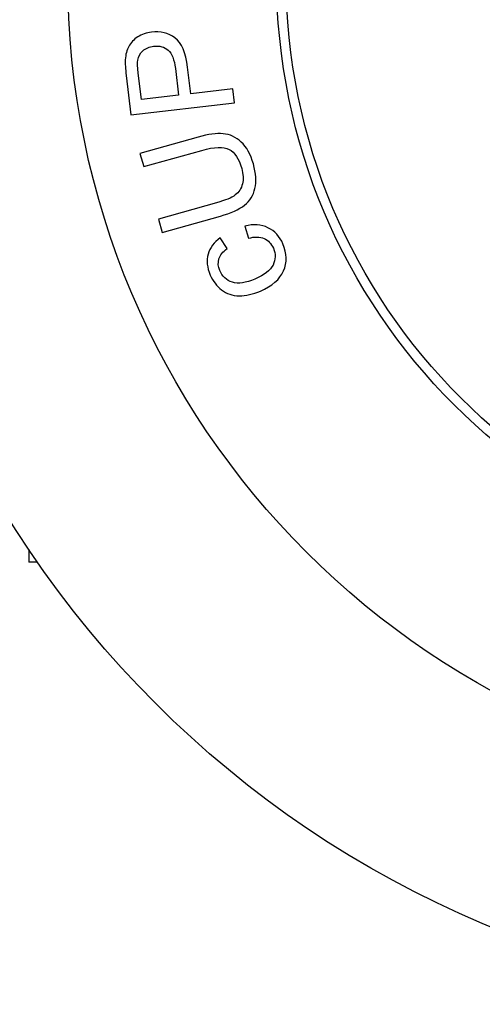
# Model space of a CAD drawing. Units: inches. Extents: x 0 to 11, y 0 to 8.5.
# Drawn here: x 6.9 to 7.2, y 6 to 6.5 of the extents above; entities that cross this region are included whole.
import ezdxf

# ---------------------------------------------------------------- set-up
doc = ezdxf.new("R2010")
doc.units = ezdxf.units.IN
doc.header["$LTSCALE"] = 0.605
doc.header["$MEASUREMENT"] = 0
doc.layers.get('0').update_dxf_attribs({"linetype": 'CONTINUOUS'})

msp = doc.modelspace()

# ---------------------------------------------------------------- linework, layer by layer
at = {"color": 7, "linetype": 'CONTINUOUS'}
for p, q in [((7.01691, 6.4541), (7.0184, 6.44126)), ((7.02426, 6.44194), (7.02278, 6.45468)), ((6.99337, 6.45068), (6.99555, 6.43194)), ((7.00065, 6.4392), (6.99917, 6.4519)), ((7.04445, 6.44429), (7.02426, 6.44194)), ((7.04522, 6.43772), (7.04445, 6.44429)), ((7.0184, 6.44126), (7.00065, 6.4392)), ((6.99555, 6.43194), (7.04522, 6.43772)), ((7.02778, 6.42129), (6.99997, 6.41347)), ((6.99997, 6.41347), (7.00176, 6.4071)), ((7.00176, 6.4071), (7.02954, 6.41491)), ((7.0366, 6.38979), (7.00882, 6.38198)), ((7.01061, 6.37561), (7.03842, 6.38343)), ((7.00882, 6.38198), (7.01061, 6.37561)), ((7.05022, 6.37868), (7.05188, 6.37283)), ((7.04161, 6.36786), (7.03841, 6.37298)), ((6.94684, 6.22372), (6.94684, 6.21766)), ((6.95097, 6.21766), (6.94684, 6.21766))]:
    msp.add_line(p, q, dxfattribs=at)
for radius in [0.49213, 0.38988, 0.29, 0.28543]:
    msp.add_circle((7.35531, 6.49817), radius, dxfattribs=at)
for points in [[(6.99891, 6.4692), (6.99699, 6.46796), (6.99555, 6.46645), (6.9946, 6.46469)], [(7.0055, 6.47152), (7.00307, 6.47124), (7.00085, 6.47047), (6.99891, 6.4692)], [(7.01671, 6.46873), (7.01349, 6.47108), (7.00974, 6.47202), (7.0055, 6.47152)], [(7.02278, 6.45468), (7.02196, 6.4617), (7.01994, 6.46637), (7.01671, 6.46873)], [(6.9946, 6.46469), (6.99363, 6.4629), (6.99309, 6.46077), (6.99296, 6.45829)], [(7.00136, 6.46256), (7.00273, 6.46378), (7.00443, 6.46453), (7.0065, 6.46477)], [(7.0065, 6.46477), (7.00938, 6.46511), (7.01172, 6.46445), (7.01348, 6.46287)], [(6.99892, 6.45808), (6.99917, 6.45983), (6.99999, 6.46134), (7.00136, 6.46256)], [(7.01348, 6.46287), (7.01528, 6.46126), (7.01641, 6.45834), (7.01691, 6.4541)], [(6.99296, 6.45829), (6.99287, 6.45649), (6.99299, 6.45396), (6.99337, 6.45068)], [(6.99917, 6.4519), (6.99882, 6.45488), (6.99876, 6.45693), (6.99892, 6.45808)], [(7.03977, 6.42287), (7.03664, 6.42317), (7.03264, 6.42265), (7.02778, 6.42129)], [(7.0484, 6.41889), (7.04583, 6.42125), (7.04294, 6.42257), (7.03977, 6.42287)], [(7.02954, 6.41491), (7.03558, 6.4166), (7.03997, 6.41674), (7.04263, 6.41536)], [(7.05422, 6.40841), (7.05292, 6.41304), (7.05098, 6.41653), (7.0484, 6.41889)], [(7.04263, 6.41536), (7.04533, 6.41395), (7.04732, 6.4109), (7.04863, 6.40624)], [(7.055, 6.39669), (7.05573, 6.39998), (7.05549, 6.40388), (7.05422, 6.40841)], [(7.04863, 6.40624), (7.0494, 6.40348), (7.04952, 6.40103), (7.04899, 6.39882)], [(7.04899, 6.39882), (7.04846, 6.39662), (7.04728, 6.39488), (7.04553, 6.39354)], [(7.04553, 6.39354), (7.04379, 6.3922), (7.0408, 6.39097), (7.0366, 6.38979)], [(7.05, 6.38865), (7.0526, 6.3907), (7.05426, 6.39337), (7.055, 6.39669)], [(7.03842, 6.38343), (7.04354, 6.38486), (7.04738, 6.38658), (7.05, 6.38865)], [(7.06121, 6.37788), (7.05798, 6.37946), (7.05431, 6.3797), (7.05022, 6.37868)], [(7.05188, 6.37283), (7.05487, 6.37363), (7.05738, 6.37359), (7.05936, 6.3727)], [(7.06839, 6.37009), (7.06683, 6.37372), (7.06445, 6.3763), (7.06121, 6.37788)], [(7.03841, 6.37298), (7.03534, 6.37088), (7.03337, 6.36829), (7.03255, 6.36522)], [(7.05936, 6.3727), (7.06138, 6.37179), (7.06283, 6.37022), (7.06378, 6.36803)], [(7.06866, 6.35717), (7.07046, 6.36121), (7.07035, 6.36551), (7.06839, 6.37009)], [(7.03255, 6.36522), (7.03172, 6.36212), (7.03204, 6.35877), (7.03359, 6.35517)], [(7.03777, 6.3629), (7.03833, 6.36471), (7.03962, 6.36637), (7.04161, 6.36786)], [(7.06378, 6.36803), (7.06496, 6.36527), (7.06493, 6.36259), (7.06364, 6.36001)], [(7.03813, 6.35738), (7.03733, 6.35926), (7.0372, 6.3611), (7.03777, 6.3629)], [(7.06364, 6.36001), (7.06235, 6.35743), (7.05946, 6.35519), (7.05498, 6.35326)], [(7.03359, 6.35517), (7.03483, 6.35229), (7.03665, 6.34995), (7.03905, 6.34809)], [(7.04418, 6.35177), (7.04139, 6.35266), (7.03936, 6.35453), (7.03813, 6.35738)], [(7.05762, 6.34753), (7.0632, 6.34993), (7.06687, 6.35314), (7.06866, 6.35717)], [(7.05498, 6.35326), (7.05059, 6.35138), (7.04699, 6.35087), (7.04418, 6.35177)], [(7.03905, 6.34809), (7.04145, 6.34622), (7.04422, 6.3453), (7.04742, 6.34526)], [(7.04742, 6.34526), (7.05063, 6.34523), (7.05405, 6.346), (7.05762, 6.34753)]]:
    msp.add_open_spline(points, degree=3, dxfattribs=at)

doc.saveas('drawing.dxf')
